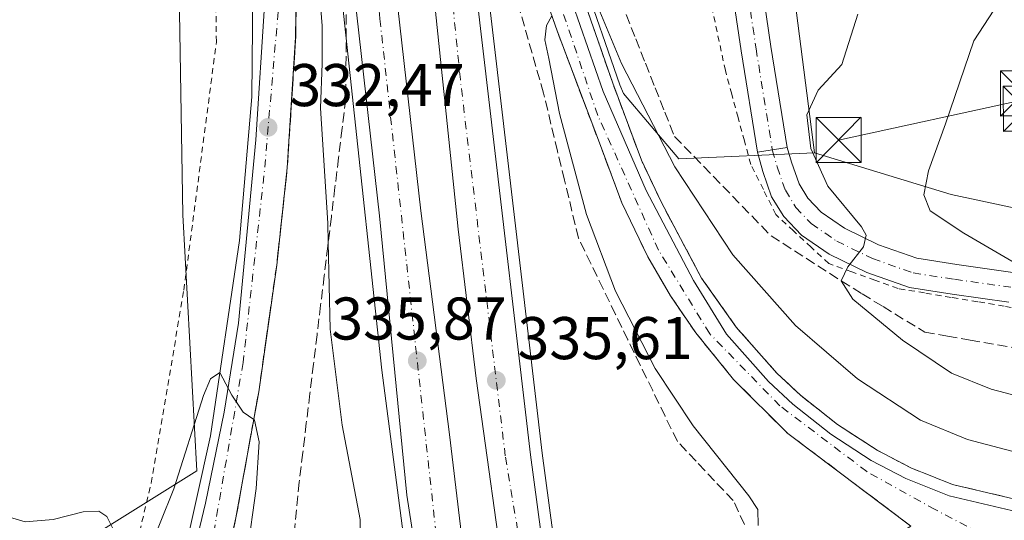
# Model space of a CAD drawing. Units: metres. Extents: x 612002 to 615512, y 4657606 to 4659980.
# Drawn here: x 612127 to 612291, y 4659491 to 4659575 of the extents above; entities that cross this region are included whole.
import ezdxf

# ---------------------------------------------------------------- set-up
doc = ezdxf.new("R2010")
doc.units = ezdxf.units.M
doc.header["$MEASUREMENT"] = 0
for name, pattern in [('DGN Style 2', [1.6480167562047852, 0.988810053722871, -0.6592067024819142]), ('DGN Style 3', [2.307223458686699, 1.648016756204785, -0.6592067024819142]), ('DGN Style 4', [2.6384748266838614, 1.318413404963828, -0.6592067024819142, 0.001648016756204785, -0.6592067024819142])]:
    doc.linetypes.add(name, pattern=pattern)
for name, color, linetype, lineweight in [('Alambrada', 7, 'DGN Style 2', 0), ('Arbolado forestal CxS', 92, 'Continuous', 0), ('Arcén (en calzada doble)', 91, 'Continuous', 13), ('Carretera de calzada doble Cxs', 1, 'Continuous', 13), ('Carretera de calzada doble eje', 1, 'DGN Style 4', 0), ('Carretera de calzada única Cxs', 7, 'Continuous', 13), ('Carretera de calzada única eje', 7, 'DGN Style 4', 0), ('Cultivos herbáceos CxS', 92, 'Continuous', 0), ('Curva de nivel normal', 30, 'Continuous', 0), ('Núcleo urbano CxS', 7, 'Continuous', 0), ('Pastizal CxS', 92, 'Continuous', 0), ('Pista no pavimentada Cxs', 111, 'Continuous', 0), ('Pista no pavimentada eje', 91, 'DGN Style 4', 0), ('Pista pavimentada Cxs', 135, 'Continuous', 0), ('Pista pavimentada eje', 135, 'DGN Style 4', 0), ('Punto de cota en terreno', 7, 'Continuous', 0), ('Recinto industrial CxS', 135, 'Continuous', 0), ('Rótulo de punto de cota en terreno', 7, 'Continuous', 0), ('Talud superficial', 30, 'DGN Style 3', 0), ('Tendido', 6, 'Continuous', 0), ('Torre de tendido puntual', 7, 'Continuous', 0)]:
    doc.layers.add(name, color=color, linetype=linetype, lineweight=lineweight)
doc.styles.add('Style-Arial', font='txt')

# ---------------------------------------------------------------- blocks, each defined once
blk = doc.blocks.new('*U14')
at = {"layer": 'Núcleo urbano CxS', "color": 7, "linetype": 'Continuous', "lineweight": 0}
blk.add_polyline3d([(612152.3892999999, 4659660.235300001, 337.9331999999995), (612154.3243000006, 4659542.154300001, 332.4747000000062), (612156.6889000004, 4659499.5869, 329.9529000000039), (612128.3098999998, 4659481.850099999, 329.4131999999955), (612103.4786, 4659484.2149, 327.5114999999932), (612102.1816999996, 4659483.8803, 327.2543000000005), (612095.6419000002, 4659482.193700001, 326.7617999999929), (612084.6716, 4659479.364499999, 327.6431000000011), (612077.4644999999, 4659460.566000001, 327.5421999999962), (612072.7345000004, 4659448.741699999, 327.338699999993), (612059.7273000004, 4659433.369899999, 327.0969000000041), (612059.7273000004, 4659416.816000001, 326.485400000005), (612069.1869000001, 4659410.903999999, 326.6208999999944), (612085.7410000004, 4659403.8095, 326.9519), (612107.0248999996, 4659391.985300001, 327.9949999999953), (612114.1193000004, 4659364.789200001, 329.6152000000002), (612117.6665000003, 4659357.694900001, 329.7246000000014), (612170.8756999997, 4659300.938800001, 332.8600000000006), (612221.7200999996, 4659247.729699999, 333.6739999999991)], dxfattribs=at)
blk = doc.blocks.new('*U24')
at = {"layer": 'Talud superficial', "color": 30, "linetype": 'DGN Style 3', "lineweight": 0}
for points in [[(612162.2599999999, 4659487.5701, 328.9952999999951), (612163.1799999997, 4659491.7501, 329.3534999999974), (612163.9400000004, 4659495.940099999, 329.6089000000065), (612164.6900000004, 4659500.130100001, 329.7982999999949), (612165.4500000002, 4659504.3301, 329.9842000000062), (612166.1284999996, 4659508.1209, 330.1524000000064), (612166.2000000002, 4659508.520099999, 330.1717999999965), (612166.9600000001, 4659512.710100001, 330.3635999999969), (612168.1600000003, 4659521.140100001, 330.9208000000072), (612168.75, 4659525.360099999, 331.2507999999943), (612169.9500000002, 4659533.790100001, 331.8542000000016), (612171.7100000001, 4659549.9901, 332.8062000000064), (612171.9900000002, 4659554.370100001, 332.8626999999979), (612172.2800000003, 4659558.7501, 332.9410999999964), (612172.5599999996, 4659563.130100001, 333.1438000000053), (612172.8499999996, 4659567.5101, 333.4516000000003), (612173.1299999999, 4659571.890100001, 333.758600000001), (612173.2300000006, 4659580.670100001, 334.2603999999992)], [(612181.6399999997, 4659591.590100001, 336.6342000000004), (612181.4299999997, 4659561.450099999, 336.9606000000058), (612180.8300000001, 4659556.550100001, 335.766300000003), (612180.2400000002, 4659551.640100001, 335.500199999995), (612179.6399999997, 4659546.7401, 335.2648999999947), (612179.0499999998, 4659541.8301, 335.0639999999985), (612178.5285, 4659537.5712, 334.7796999999992), (612178.4500000002, 4659536.9301, 334.7486999999965), (612177.8600000005, 4659532.030099999, 334.5749999999971), (612177.2599999999, 4659527.120100001, 334.5231000000058), (612176.6699999999, 4659522.220100001, 334.272299999997), (612176.0700000003, 4659517.3201, 333.8879000000015), (612175.4800000006, 4659512.4101, 333.6410999999935), (612174.8799999999, 4659507.5101, 333.3901000000042), (612174.29, 4659502.600099999, 333.155899999998), (612173.6900000004, 4659497.700099999, 332.9734000000026), (612171.2300000006, 4659472.7501, 333.8102000000072)], [(612248.6923000002, 4659488.556299999, 335.2387000000017), (612245.8700000001, 4659494.620100001, 335.5978999999934), (612242.7699999996, 4659497.9001, 335.8206999999966), (612239.6799999997, 4659501.1801, 335.7905000000028), (612236.5800000001, 4659504.460100001, 335.8732000000018), (612234.5199999996, 4659508.690099999, 335.6757999999973), (612232.4699999997, 4659512.9101, 335.6509999999981), (612230.4100000003, 4659517.140100001, 335.4315000000061), (612228.3499999996, 4659521.360099999, 335.445000000007), (612226.2999999998, 4659525.590100001, 335.4098999999987), (612224.2400000002, 4659529.8201, 335.4222000000009), (612222.1900000004, 4659534.040100001, 335.5705000000016), (612220.1299999999, 4659538.270099999, 335.5011999999988), (612217.8099999996, 4659547.9301, 335.8340000000026), (612216.6399999997, 4659552.7501, 335.6638999999996), (612214.3200000003, 4659562.4101, 335.9673000000039), (612208.4199999999, 4659583.0101, 336.5472000000009)], [(612215.7109000003, 4659575.2369, 335.320200000002), (612216.5800000001, 4659572.7501, 335.1324000000022), (612219.4600000001, 4659565.110099999, 334.6588000000047), (612220.8899999997, 4659561.300100001, 334.4578000000038), (612223.7699999996, 4659553.6601, 333.9835000000021), (612224.9699999997, 4659550.4901, 333.874100000001), (612226.1600000003, 4659547.3101, 333.7100999999966), (612227.3600000005, 4659544.140100001, 333.4496000000072), (612229.5099999999, 4659539.640100001, 333.243100000007), (612231.6699999999, 4659535.1501, 332.9850000000006), (612233.5599999996, 4659531.920100001, 332.7571000000025), (612235.4400000004, 4659528.700099999, 332.6342000000004), (612237.54, 4659525.600099999, 332.3567999999942), (612239.6500000004, 4659522.5101, 332.2189999999973), (612245.9299999997, 4659514.770099999, 331.7692999999999), (612248.8700000001, 4659511.840100001, 331.5206999999937), (612251.7999999998, 4659508.9001, 331.3656999999948), (612254.7400000002, 4659505.970100001, 331.2795000000042), (612258.1799999997, 4659503.370100001, 331.0184000000008), (612261.6299999999, 4659500.770099999, 330.8714999999939), (612265.0700000003, 4659498.1601, 330.7070999999996), (612268.5099999999, 4659495.5601, 330.5127999999968), (612271.9600000001, 4659492.960100001, 330.3395000000019), (612275.4000000004, 4659490.360099999, 330.3139999999985)]]:
    blk.add_polyline3d(points, dxfattribs=at)
blk = doc.blocks.new('5PATER')
at = {"layer": 'Cultivos herbáceos CxS', "linetype": 'Continuous', "lineweight": 0}
h = blk.add_hatch(color=51, dxfattribs=at)
edge = h.paths.add_edge_path()
edge.add_ellipse((0, 0), major_axis=(-0.1095731443231308, -0.1110710700762829), ratio=0.9994222409660322, start_angle=0, end_angle=360)
blk = doc.blocks.new('*U31')
at = {"layer": 'Carretera de calzada única Cxs', "color": 7, "linetype": 'Continuous', "lineweight": 13}
for points in [[(612173.3901000004, 4659593.840100001, 334.9609999999957), (612173.1042999999, 4659571.6621, 333.7391000000061), (612171.9385000002, 4659553.5121, 332.8521000000038), (612171.7100999998, 4659549.9901, 332.8062000000064), (612169.9501, 4659533.790100001, 331.8542000000016), (612166.9600999998, 4659512.710100001, 330.3635999999969), (612163.1801000005, 4659491.7501, 329.3534999999974), (612160.4101, 4659479.210100001, 328.8901000000042)], [(612123.3400999998, 4659462.300100001, 327.6440000000002), (612127.9401000004, 4659461.6501, 327.7173000000039), (612132.5800999999, 4659461.7601, 327.7841000000044), (612136.0601000005, 4659462.380100001, 327.7648999999947), (612141.3701, 4659464.9001, 327.982999999993), (612146.1300999997, 4659468.350099999, 328.0574999999953), (612150.1601, 4659472.630100001, 328.2185000000027), (612153.3201000001, 4659477.5801, 328.3043999999936), (612155.3701, 4659482.620100001, 328.5999000000011), (612158.1101000002, 4659494.220100001, 329.067200000005), (612161.2100999998, 4659509.350099999, 329.9858999999997), (612163.6001000004, 4659524.130100001, 330.7428000000073), (612166.4700999996, 4659554.620100001, 332.5864000000001), (612168.0000999998, 4659577.800100001, 336.7575999999972)]]:
    blk.add_polyline3d(points, dxfattribs=at)
blk = doc.blocks.new('*U32')
at = {"layer": 'Carretera de calzada única Cxs', "color": 7, "linetype": 'Continuous', "lineweight": 13}
for points in [[(612275.4001000002, 4659490.360099999, 330.3139999999985), (612254.9512999998, 4659505.810500001, 331.2713999999978), (612245.9301000005, 4659514.770099999, 331.7692999999999), (612239.6501000002, 4659522.5101, 332.2189999999973), (612235.4401000004, 4659528.700099999, 332.6342000000004), (612231.6700999998, 4659535.1501, 332.9850000000006), (612227.3601000002, 4659544.140100001, 333.4496000000072), (612223.7701000003, 4659553.6601, 333.9835000000021), (612216.5800999999, 4659572.7501, 335.1324000000022), (612212.4801000003, 4659584.520099999, 335.6836999999941)], [(612217.8601000002, 4659581.0001, 335.1420999999973), (612224.2200999996, 4659562.6601, 334.2911000000022), (612231.4001000002, 4659546.220100001, 333.2765999999974), (612239.2801000001, 4659531.2501, 332.4943999999959), (612244.7600999996, 4659522.3201, 331.8423999999941), (612251.7301000003, 4659514.4301, 331.3540999999968), (612255.7701000003, 4659510.6501, 331.1775000000052), (612262.0701000001, 4659505.6601, 330.9146999999939), (612268.8101000005, 4659501.3101, 330.7160000000004), (612274.5800999999, 4659498.280099999, 330.7314000000042), (612281.7600999996, 4659495.420100001, 330.7921000000061), (612296.8400999998, 4659491.890100001, 331.0224000000017)]]:
    blk.add_polyline3d(points, dxfattribs=at)
blk = doc.blocks.new('5TTEND')
at = {"layer": 'Recinto industrial CxS', "color": 7, "linetype": 'Continuous', "lineweight": 0}
for p, q in [((-0.375, 0.3754), (0.375, -0.3746)), ((0.3720000000000001, 0.3784000000000001), (-0.3720000000000001, -0.3776))]:
    blk.add_line(p, q, dxfattribs=at)
at = {"layer": 'Recinto industrial CxS', "color": 7, "linetype": 'Continuous', "lineweight": 0, "flags": 128}
blk.add_lwpolyline([(-0.375, -0.3746), (0.375, -0.3746), (0.375, 0.3754), (-0.375, 0.3754), (-0.3720000000000001, -0.3776)], dxfattribs=at)

msp = doc.modelspace()

# ---------------------------------------------------------------- linework, layer by layer
at = {"layer": 'Alambrada', "color": 7, "linetype": 'DGN Style 2', "lineweight": 0}
for points in [[(612103.0301000001, 4659479.380100001, 328.4900000000052), (612124.7200999996, 4659469.590100001, 329.1064000000042), (612126.3800999997, 4659469.170100001, 329.1350999999996), (612138.2701000003, 4659474.1801, 329.9407000000065), (612146.3901000004, 4659486.270099999, 330.2685999999958), (612149.1001000004, 4659497.530099999, 330.4386999999988), (612154.5100999996, 4659529.630100001, 333.1187999999966), (612159.9301000005, 4659570.9101, 334.0782999999938), (612159.0800999999, 4659624.0701, 341.3032999999996), (612157.4001000002, 4659667.640100001, 338.4372000000003), (612157.1901000004, 4659671.1801, 338.4723999999987), (612154.2600999996, 4659714.7501, 340.0434999999998), (612150.0900999998, 4659748.940099999, 340.5472000000009), (612149.4600999998, 4659752.280099999, 340.6545000000042), (612143.2001, 4659774.790100001, 343.5439000000042), (612142.5800999999, 4659777.290100001, 343.827099999995), (612142.1601, 4659783.540100001, 343.6301999999997), (612145.2801000001, 4659807.100099999, 341.7209000000003), (612137.5500999996, 4659869.850099999, 342.2299000000057), (612130.8701, 4659914.460100001, 342.1312999999937), (612130.0701000001, 4659917.9001, 341.7762999999977), (612127.9842999997, 4659926.824300001, 340.0629000000045)], [(612295.3432999998, 4659526.214500001, 344.4269000000059), (612290.9281000001, 4659526.9505, 343.7799999999988), (612286.5131000001, 4659527.6863, 343.1861000000063), (612282.0979000004, 4659528.4221, 342.5546000000031), (612277.6826999999, 4659529.1579, 341.8451000000059), (612273.2675000001, 4659529.8939, 341.2292000000016), (612269.4282999998, 4659531.280300001, 340.5831999999937), (612265.5891000004, 4659532.6667, 340.0837999999931), (612261.7496999997, 4659534.053099999, 339.4630000000034), (612258.8169, 4659536.772500001, 339.1206999999995), (612255.8843, 4659539.491900001, 338.7798999999941), (612252.9515000005, 4659542.2115, 338.6646999999939), (612250.8718999998, 4659546.3707, 338.488400000002), (612248.7922999999, 4659550.529899999, 338.4097000000039), (612247.7342999997, 4659554.4299, 338.3515000000043), (612246.6760999998, 4659558.3299, 338.1897999999928), (612245.6180999996, 4659562.2301, 338.070000000007), (612244.5601000005, 4659566.130100001, 338.085500000001), (612241.8501000004, 4659578.850099999, 339.2212)]]:
    msp.add_polyline3d(points, dxfattribs=at)
at = {"layer": 'Arbolado forestal CxS', "color": 92, "linetype": 'Continuous', "lineweight": 0, "extrusion": (-0.8716639419415433, -0.1159884135835677, 0.4761813312523888), "elevation": -1073976.823590669, "flags": 128}
msp.add_lwpolyline([(-4538367.371490262, 581971.5907456167), (-4538274.195789667, 581964.652188668), (-4538081.54158561, 581962.7403156648)], dxfattribs=at)
at = {"layer": 'Arbolado forestal CxS', "color": 92, "linetype": 'Continuous', "lineweight": 0}
for points in [[(612234.8498999998, 4659743.568299999, 341.2213999999949), (612259.3591, 4659552.477299999, 339.5402000000031), (612236.8026999999, 4659551.451900001, 335.3359000000055), (612227.6333, 4659562.340600001, 334.3794000000053), (612227.0162000004, 4659563.753500001, 334.5167999999976), (612220.7237, 4659581.8991, 335.3466999999946)], [(612220.7237, 4659581.8991, 335.3466999999946), (612227.0162000004, 4659563.753500001, 334.5167999999976), (612227.6333, 4659562.340600001, 334.3794000000053), (612236.8026999999, 4659551.451900001, 335.3359000000055), (612259.3591, 4659552.477299999, 339.5402000000031)]]:
    msp.add_polyline3d(points, dxfattribs=at)
at = {"layer": 'Arcén (en calzada doble)', "color": 91, "linetype": 'Continuous', "lineweight": 13}
for points in [[(612262.7100999998, 4659322.780099999, 333.4429999999993), (612265.1501000002, 4659322.3201, 333.465400000001), (612256.2701000003, 4659342.090100001, 333.7369000000036), (612246.3800999997, 4659367.9001, 334.034799999994), (612235.9101, 4659398.9301, 334.3310999999958), (612231.6101000002, 4659413.190099999, 334.3990999999951), (612224.1601, 4659445.780099999, 330.1548000000039), (612223.1942999996, 4659450.3913, 329.895199999999), (612218.4801000003, 4659472.9001, 335.061600000001), (612216.4301000005, 4659485.1801, 335.2290999999968), (612214.1001000004, 4659502.4901, 335.5222000000067), (612200.2401000002, 4659620.6801, 337.1769000000059), (612197.9700999996, 4659642.530099999, 337.6739999999991)], [(612176.2401000002, 4659637.710100001, 337.4890000000014), (612173.5100999996, 4659639.380100001, 337.3105000000069), (612176.9001000002, 4659614.380100001, 336.9833000000072), (612187.4600999998, 4659516.300100001, 335.9380999999994), (612193.4200999998, 4659470.460100001, 335.7161000000052), (612197.2001, 4659451.370100001, 331.9082999999956), (612198.5451999997, 4659444.895300001, 330.088699999993), (612203.1001000004, 4659422.970100001, 335.4554000000062), (612215.1101000002, 4659382.890100001, 335.1386999999959), (612233.4301000005, 4659332.600099999, 334.5853000000061), (612250.0500999996, 4659295.3101, 333.7804999999935), (612253.2001, 4659294.6801, 333.895199999999)], [(612113.0701000001, 4659467.7301, 327.8607000000048), (612121.6001000004, 4659463.700099999, 327.857600000003), (612124.8300999999, 4659463.170100001, 327.8377999999939), (612128.0900999998, 4659463.040100001, 327.8858999999939), (612131.3501000004, 4659463.3101, 327.9949999999953), (612134.5500999996, 4659463.970100001, 328.1264999999985), (612137.6501000002, 4659465.030099999, 328.2750999999989), (612140.5900999998, 4659466.460100001, 328.2382000000071), (612143.3300999999, 4659468.2301, 328.2330999999977), (612145.8400999998, 4659470.3301, 328.3552000000054), (612148.0701000001, 4659472.720100001, 328.3095999999932), (612149.9901000002, 4659475.370100001, 328.5268999999971), (612151.5601000005, 4659478.2301, 328.534799999994), (612154.4001000002, 4659484.9101, 328.8684000000067), (612158.9501, 4659505.380100001, 329.8534000000073), (612163.7801000001, 4659537.9001, 331.5718000000052), (612165.8201000001, 4659561.7601, 332.8230999999942), (612166.2401000002, 4659608.200099999, 335.3353999999963)], [(612219.7401000002, 4659581.590100001, 335.3031000000047), (612225.8201000001, 4659564.040100001, 334.6230999999971), (612230.6101000002, 4659551.220100001, 333.7437000000064), (612233.8101000005, 4659544.440099999, 333.3813999999985), (612237.0900999998, 4659538.190099999, 332.9159999999974), (612240.6001000004, 4659531.630100001, 332.6491999999998), (612246.3501000004, 4659523.4901, 332.0430999999954), (612253.1401000004, 4659515.800100001, 331.5684999999939), (612257.0500999996, 4659512.140100001, 331.2780999999959), (612263.2200999996, 4659507.2601, 331.1662999999971), (612269.8000999996, 4659503.0101, 331.1092999999965), (612275.4001000002, 4659500.0701, 331.3154000000068), (612282.3501000004, 4659497.300100001, 331.0442000000039), (612297.3901000004, 4659493.780099999, 331.5409999999974)]]:
    msp.add_polyline3d(points, dxfattribs=at)
at = {"layer": 'Carretera de calzada doble Cxs', "color": 1, "linetype": 'Continuous', "lineweight": 13}
for points in [[(612144.3131999997, 4659927.087300001, 342.0801999999967), (612145.5401, 4659920.640100001, 342.0510000000068), (612146.0000999998, 4659918.1501, 342.020199999999), (612149.1401000004, 4659900.970100001, 341.8479999999981), (612151.3800999997, 4659887.4901, 341.809500000003), (612153.9930999996, 4659870.868899999, 341.5722999999998), (612154.6250999998, 4659865.235099999, 341.5819999999949), (612156.3701, 4659855.4101, 341.4900999999954), (612161.3300999999, 4659822.110099999, 341.1454999999987), (612164.1801000005, 4659801.720100001, 340.8092999999935), (612169.6300999997, 4659759.770099999, 340.2900999999983), (612175.4801000003, 4659706.520099999, 339.0286999999953), (612179.3000999996, 4659674.270099999, 338.4685999999929), (612183.1201, 4659638.470100001, 337.6174000000028), (612189.3901000004, 4659583.050100001, 336.639599999995), (612193.9301000005, 4659542.790100001, 336.110400000005), (612198.6801000005, 4659505.610099999, 335.7155000000057), (612202.1700999998, 4659476.380100001, 335.4256000000024), (612204.1601, 4659463.440099999, 334.8558000000049)], [(612210.2901, 4659464.700099999, 334.6398999999947), (612208.2701000003, 4659477.890100001, 335.3359000000055), (612203.1001000004, 4659514.950099999, 335.7119999999995), (612200.1300999997, 4659539.770099999, 336.0445999999938), (612191.2500999998, 4659625.030099999, 337.4190999999992), (612181.3201000001, 4659718.100099999, 339.2378999999929), (612175.7901, 4659770.950099999, 340.4755000000005), (612171.9301000005, 4659797.370100001, 340.8387999999977), (612168.7200999996, 4659819.6501, 341.3910000000033), (612165.2200999996, 4659849.120100001, 341.545499999993), (612152.8201000001, 4659918.2601, 342.1220999999932), (612152.1338999998, 4659921.570699999, 342.0820999999996), (612151.1705, 4659927.197699999, 342.1334000000061)], [(612197.3901000004, 4659462.050100001, 335.2820000000065), (612195.0000999998, 4659473.8201, 335.7063000000053), (612191.6001000004, 4659495.530099999, 335.7676000000066), (612187.0601000005, 4659541.960100001, 336.1150999999954), (612182.5201000003, 4659582.270099999, 336.5964999999997), (612176.2401000002, 4659637.710100001, 337.4890000000014), (612172.4301000005, 4659673.5001, 338.2792999999947), (612168.6101000002, 4659705.7401, 338.8635000000068)], [(612191.8748000005, 4659686.624500001, 338.6903000000021), (612193.8201000001, 4659667.920100001, 338.3004999999976), (612196.2001, 4659640.530099999, 337.6676000000007), (612198.2901, 4659620.460100001, 337.2684000000008), (612212.1501000002, 4659502.2401, 335.4275000000052), (612214.4901000002, 4659484.890100001, 335.2200000000012), (612216.5500999996, 4659472.540100001, 334.9943000000058), (612217.8701, 4659466.2501, 335.1211000000039)], [(612198.2901, 4659620.460100001, 337.2684000000008), (612212.1501000002, 4659502.2401, 335.4275000000052), (612214.4901000002, 4659484.890100001, 335.2200000000012), (612216.5500999996, 4659472.540100001, 334.9943000000058), (612217.8701, 4659466.2501, 335.1211000000039), (612214.0900999998, 4659465.470100001, 334.9351000000024), (612214.0824999996, 4659465.468499999, 334.9342000000034), (612210.2901, 4659464.700099999, 334.6398999999947), (612208.2701000003, 4659477.890100001, 335.3359000000055), (612203.1001000004, 4659514.950099999, 335.7119999999995), (612200.1300999997, 4659539.770099999, 336.0445999999938), (612191.2500999998, 4659625.030099999, 337.4190999999992)], [(612189.3901000004, 4659583.050100001, 336.639599999995), (612193.9301000005, 4659542.790100001, 336.110400000005), (612198.6801000005, 4659505.610099999, 335.7155000000057), (612202.1700999998, 4659476.380100001, 335.4256000000024), (612204.1601, 4659463.440099999, 334.8558000000049), (612200.7701000003, 4659462.7401, 335.1839000000036), (612197.3901000004, 4659462.050100001, 335.2820000000065), (612195.0000999998, 4659473.8201, 335.7063000000053), (612191.6001000004, 4659495.530099999, 335.7676000000066), (612187.0601000005, 4659541.960100001, 336.1150999999954), (612182.5201000003, 4659582.270099999, 336.5964999999997)]]:
    msp.add_polyline3d(points, dxfattribs=at)
at = {"layer": 'Carretera de calzada doble eje', "color": 1, "linetype": 'DGN Style 4', "lineweight": 0}
for points in [[(612214.0824999996, 4659465.468499999, 334.9342000000034), (612207.9600999998, 4659502.0601, 335.5525000000052), (612200.4901000002, 4659564.6501, 336.4040999999997), (612190.5201000003, 4659664.630100001, 338.241599999994), (612177.7500999998, 4659784.6601, 340.3831999999966), (612171.0401, 4659828.890100001, 341.1214999999939)], [(612159.4001000002, 4659818.5001, 340.8184999999939), (612164.8300999999, 4659774.8301, 340.1771000000008), (612176.9600999998, 4659668.630100001, 338.276199999993), (612187.1201, 4659574.7301, 336.4973999999929), (612196.5100999996, 4659488.610099999, 335.6683000000049), (612200.7701000003, 4659462.7401, 335.1839000000036)]]:
    msp.add_polyline3d(points, dxfattribs=at)
at = {"layer": 'Carretera de calzada única Cxs', "color": 7, "linetype": 'Continuous', "lineweight": 13}
for points in [[(612168.6101000002, 4659705.7401, 338.8635000000068), (612170.7600999996, 4659662.0701, 337.9320000000007), (612172.4200999998, 4659627.860099999, 336.6876000000047), (612173.3901000004, 4659593.840100001, 334.9609999999957), (612173.1042999999, 4659571.6621, 333.7391000000061), (612171.9385000002, 4659553.5121, 332.8521000000038), (612171.7100999998, 4659549.9901, 332.8062000000064), (612169.9501, 4659533.790100001, 331.8542000000016), (612166.9600999998, 4659512.710100001, 330.3635999999969), (612163.1801000005, 4659491.7501, 329.3534999999974), (612160.4101, 4659479.210100001, 328.8901000000042), (612157.9700999996, 4659473.0801, 328.5298000000039), (612154.5701000001, 4659467.4301, 328.4251999999979), (612150.3101000005, 4659462.4101, 328.1218999999983), (612144.5401, 4659457.350099999, 327.7676000000066), (612147.6401000004, 4659454.3201, 327.8356000000058), (612150.7600999996, 4659450.4001, 327.9572000000044), (612152.5601000005, 4659448.6501, 327.9119000000064), (612154.4401000004, 4659447.630100001, 327.9467000000004), (612160.4200999998, 4659445.380100001, 328.1481000000058), (612164.6101000002, 4659444.5801, 328.1989000000031), (612168.8701, 4659444.360099999, 328.2597999999998), (612173.1201, 4659444.720100001, 328.3892999999953), (612196.6300999997, 4659449.3201, 330.7160000000004)], [(612222.6501000002, 4659455.100099999, 330.8837000000058), (612236.5601000005, 4659458.200099999, 329.2137999999977), (612241.1401000004, 4659459.630100001, 329.3341999999975), (612245.5201000003, 4659461.590100001, 329.3497999999963), (612249.6300999997, 4659464.0601, 329.5050000000047), (612253.4200999998, 4659467.0001, 329.5494000000036), (612256.8300999999, 4659470.380100001, 329.7308000000049), (612258.9278999995, 4659472.9923, 329.8089000000036), (612260.7695000004, 4659476.050899999, 329.9706000000006), (612262.3289000001, 4659478.5779, 329.9616999999998), (612265.8501000004, 4659483.120100001, 330.1377000000066), (612270.3000999996, 4659487.1601, 330.210699999996), (612275.4001000002, 4659490.360099999, 330.3139999999985), (612254.9512999998, 4659505.810500001, 331.2713999999978), (612245.9301000005, 4659514.770099999, 331.7692999999999), (612239.6501000002, 4659522.5101, 332.2189999999973), (612235.4401000004, 4659528.700099999, 332.6342000000004), (612231.6700999998, 4659535.1501, 332.9850000000006), (612227.3601000002, 4659544.140100001, 333.4496000000072), (612223.7701000003, 4659553.6601, 333.9835000000021), (612216.5800999999, 4659572.7501, 335.1324000000022), (612212.4801000003, 4659584.520099999, 335.6836999999941)], [(612217.8601000002, 4659581.0001, 335.1420999999973), (612224.2200999996, 4659562.6601, 334.2911000000022), (612231.4001000002, 4659546.220100001, 333.2765999999974), (612239.2801000001, 4659531.2501, 332.4943999999959), (612244.7600999996, 4659522.3201, 331.8423999999941), (612251.7301000003, 4659514.4301, 331.3540999999968), (612255.7701000003, 4659510.6501, 331.1775000000052), (612262.0701000001, 4659505.6601, 330.9146999999939), (612268.8101000005, 4659501.3101, 330.7160000000004), (612274.5800999999, 4659498.280099999, 330.7314000000042), (612281.7600999996, 4659495.420100001, 330.7921000000061), (612296.8400999998, 4659491.890100001, 331.0224000000017)], [(612119.9801000003, 4659463.340100001, 327.7464000000036), (612123.3400999998, 4659462.300100001, 327.6440000000002), (612127.9401000004, 4659461.6501, 327.7173000000039), (612132.5800999999, 4659461.7601, 327.7841000000044), (612136.0601000005, 4659462.380100001, 327.7648999999947), (612141.3701, 4659464.9001, 327.982999999993), (612146.1300999997, 4659468.350099999, 328.0574999999953), (612150.1601, 4659472.630100001, 328.2185000000027), (612153.3201000001, 4659477.5801, 328.3043999999936), (612155.3701, 4659482.620100001, 328.5999000000011), (612158.1101000002, 4659494.220100001, 329.067200000005), (612161.2100999998, 4659509.350099999, 329.9858999999997), (612163.6001000004, 4659524.130100001, 330.7428000000073), (612166.4700999996, 4659554.620100001, 332.5864000000001), (612168.0000999998, 4659577.800100001, 336.7575999999972)]]:
    msp.add_polyline3d(points, dxfattribs=at)
at = {"layer": 'Carretera de calzada única eje', "color": 7, "linetype": 'DGN Style 4', "lineweight": 0}
for points in [[(612287.1300999997, 4659489.090100001, 330.6094000000012), (612279.4301000005, 4659493.140100001, 330.4790000000066), (612268.0800999999, 4659499.450099999, 330.561600000001), (612253.6201, 4659510.390100001, 331.1941999999981), (612241.9501, 4659522.380100001, 331.9333999999944), (612233.4401000004, 4659536.270099999, 332.7964000000065), (612223.3400999998, 4659558.6801, 334.1147000000055), (612215.7701000003, 4659581.0801, 335.3276999999944), (612208.5201000003, 4659606.640100001, 336.3956000000035), (612201.9401000004, 4659631.7501, 337.3243999999977), (612198.7901, 4659649.100099999, 337.8266000000003), (612194.0800999999, 4659684.9901, 338.6664000000019), (612186.5100999996, 4659750.3101, 339.8476999999984), (612171.0401, 4659828.890100001, 341.1214999999939)], [(612159.4001000002, 4659818.5001, 340.8184999999939), (612157.4901000002, 4659785.9801, 340.0901000000013), (612161.2301000003, 4659752.670100001, 339.6122000000032), (612162.2421000004, 4659741.8895, 339.394100000005), (612166.6001000004, 4659700.280099999, 338.7258000000002), (612167.2301000003, 4659672.5101, 338.0592000000034), (612169.1858999999, 4659633.1259, 336.7315999999992), (612169.2451, 4659632.257300001, 336.7001000000019), (612170.0500999996, 4659616.1801, 335.8652000000002), (612170.4250999996, 4659578.632099999, 335.2877000000008), (612167.8400999998, 4659548.6501, 332.1055000000051), (612164.3601000002, 4659517.5801, 330.3723999999929), (612159.3201000001, 4659488.2501, 328.8218000000052), (612153.9501, 4659471.530099999, 328.219299999997), (612144.8101000005, 4659462.700099999, 327.7756999999983), (612131.7600999996, 4659455.8301, 327.6420000000071)]]:
    msp.add_polyline3d(points, dxfattribs=at)
at = {"layer": 'Curva de nivel normal', "color": 30, "linetype": 'Continuous', "lineweight": 0, "flags": 128}
for points, elevation in [([(612176.54, 4659586.050100001), (612177.4900000002, 4659573.5601), (612177.5099999999, 4659567.340100001), (612177.2300000006, 4659559.890100001), (612178.4600000001, 4659540.7401), (612178.5285, 4659537.5712), (612178.8399999999, 4659523.1601), (612180.8499999996, 4659507.170100001), (612183.8300000001, 4659491.4801), (612183.9199999999, 4659478.140100001)], 335), ([(612222.8700000001, 4659578.040100001), (612227.2800000003, 4659567.300100001), (612236.1500000004, 4659550.110099999), (612245.7800000003, 4659535.4901), (612256.2400000002, 4659523.7401), (612266.54, 4659514.880100001), (612276.9800000006, 4659507.9801), (612284.79, 4659504.790100001), (612298.5199999996, 4659501.200099999), (612307.3099999996, 4659497.3201), (612314.4500000002, 4659491.130100001), (612320.0800000001, 4659483.110099999), (612323.54, 4659474.2301), (612324.8899999997, 4659464.2501), (612323.9900000002, 4659455.350099999), (612321.6399999997, 4659448.5001), (612315.2599999999, 4659439.440099999), (612301.6500000004, 4659425.1801), (612294.5499999998, 4659417.100099999), (612290.5099999999, 4659410.2501), (612286.7800000003, 4659400.7301)], 335), ([(612289.1699999999, 4659576.190099999), (612285.8600000005, 4659571.0801), (612281.1699999999, 4659557.280099999), (612278.3200000003, 4659549.4901), (612277.5700000003, 4659545.450099999), (612278.5999999996, 4659542.800100001), (612284.2100000001, 4659539.0801), (612297.4900000002, 4659531.340100001)], 345), ([(612250, 4659490.4801), (612249.9600000001, 4659493.1601), (612248.4600000001, 4659495.420100001), (612239.2000000002, 4659507.040100001), (612232.8600000005, 4659516.5801), (612226.2999999998, 4659529.460100001), (612221.4800000006, 4659542.1801), (612216.9699999997, 4659559.030099999), (612215.2100000001, 4659568.1601), (612214.5300000003, 4659571.2401), (612214.8200000003, 4659573.6501), (612215.7109000003, 4659575.2369)], 335), ([(612266.5999999996, 4659575.5001), (612263.9000000004, 4659567.1601), (612260.0099999999, 4659562.880100001), (612258.1200000001, 4659558.780099999), (612258.7800000003, 4659553.1801), (612261.6200000001, 4659546.9101), (612267.2100000001, 4659540.1801), (612267.9800000006, 4659538.780099999), (612267.5, 4659536.8301), (612264.9199999999, 4659533.4901), (612263.8200000003, 4659531.1601), (612265.7699999996, 4659528.120100001), (612274, 4659521.3201), (612282.1299999999, 4659515.840100001), (612288.7599999999, 4659513.1501), (612301.2100000001, 4659509.9001)], 340), ([(612148.29, 4659485.270099999), (612152.8600000005, 4659496.600099999), (612157.79, 4659512.110099999), (612158.9400000004, 4659514.880100001), (612160.5, 4659515.9301), (612162.4900000002, 4659512.1801), (612164.3899999997, 4659509.360099999), (612166.1284999996, 4659508.1209), (612166.2699999996, 4659508.020099999), (612167.0300000003, 4659504.420100001), (612166.54, 4659496.640100001), (612165.0199999996, 4659485.870100001)], 330), ([(612124.0099999999, 4659492.3201), (612128.1100000005, 4659491.110099999), (612132.7800000003, 4659491.5101), (612137.7699999996, 4659492.7401), (612140.3600000005, 4659492.880100001), (612141.7199999997, 4659492.0001), (612142.8200000003, 4659489.780099999)], 330)]:
    msp.add_lwpolyline(points, dxfattribs=dict(at, elevation=elevation))
at = {"layer": 'Núcleo urbano CxS', "color": 7, "linetype": 'Continuous', "lineweight": 0}
for points in [[(612221.7200999996, 4659247.729699999, 333.6739999999991), (612170.8756999997, 4659300.938800001, 332.8600000000006), (612117.6665000003, 4659357.694900001, 329.7246000000014), (612114.1193000004, 4659364.789200001, 329.6152000000002), (612107.0248999996, 4659391.985300001, 327.9949999999953), (612085.7410000004, 4659403.8095, 326.9519), (612069.1869000001, 4659410.903999999, 326.6208999999944), (612059.7273000004, 4659416.816000001, 326.485400000005), (612059.7273000004, 4659433.369899999, 327.0969000000041), (612072.7345000004, 4659448.741699999, 327.338699999993), (612077.4644999999, 4659460.566000001, 327.5421999999962), (612084.6716, 4659479.364499999, 327.6431000000011), (612095.6419000002, 4659482.193700001, 326.7617999999929), (612102.1816999996, 4659483.8803, 327.2543000000005), (612103.4786, 4659484.2149, 327.5114999999932), (612128.3098999998, 4659481.850099999, 329.4131999999955), (612156.6889000004, 4659499.5869, 329.9529000000039), (612154.3243000006, 4659542.154300001, 332.4747000000062), (612152.3892999999, 4659660.235300001, 337.9331999999995)], [(612152.3892999999, 4659660.235300001, 337.9331999999995), (612154.3243000006, 4659542.154300001, 332.4747000000062), (612156.6889000004, 4659499.5869, 329.9529000000039), (612128.3098999998, 4659481.850099999, 329.4131999999955), (612103.4786, 4659484.2149, 327.5114999999932), (612102.1816999996, 4659483.8803, 327.2543000000005), (612095.6419000002, 4659482.193700001, 326.7617999999929), (612084.6716, 4659479.364499999, 327.6431000000011), (612077.4644999999, 4659460.566000001, 327.5421999999962), (612072.7345000004, 4659448.741699999, 327.338699999993), (612059.7273000004, 4659433.369899999, 327.0969000000041), (612059.7273000004, 4659416.816000001, 326.485400000005), (612069.1869000001, 4659410.903999999, 326.6208999999944), (612085.7410000004, 4659403.8095, 326.9519), (612107.0248999996, 4659391.985300001, 327.9949999999953), (612114.1193000004, 4659364.789200001, 329.6152000000002), (612117.6665000003, 4659357.694900001, 329.7246000000014), (612170.8756999997, 4659300.938800001, 332.8600000000006), (612221.7200999996, 4659247.729699999, 333.6739999999991), (612258.8153999997, 4659193.635399999, 332.1192000000011), (612269.8744999999, 4659184.317500001, 331.5807000000059), (612276.0560999997, 4659179.109200001, 331.0326999999961)], [(612152.3892999999, 4659660.235300001, 337.9331999999995), (612154.3243000006, 4659542.154300001, 332.4747000000062), (612156.6889000004, 4659499.5869, 329.9529000000039), (612128.3098999998, 4659481.850099999, 329.4131999999955), (612103.4786, 4659484.2149, 327.5114999999932), (612102.1816999996, 4659483.8803, 327.2543000000005), (612095.6419000002, 4659482.193700001, 326.7617999999929), (612084.6716, 4659479.364499999, 327.6431000000011), (612077.4644999999, 4659460.566000001, 327.5421999999962), (612072.7345000004, 4659448.741699999, 327.338699999993), (612059.7273000004, 4659433.369899999, 327.0969000000041), (612059.7273000004, 4659416.816000001, 326.485400000005), (612069.1869000001, 4659410.903999999, 326.6208999999944), (612085.7410000004, 4659403.8095, 326.9519), (612107.0248999996, 4659391.985300001, 327.9949999999953), (612114.1193000004, 4659364.789200001, 329.6152000000002), (612117.6665000003, 4659357.694900001, 329.7246000000014), (612170.8756999997, 4659300.938800001, 332.8600000000006), (612221.7200999996, 4659247.729699999, 333.6739999999991), (612258.8153999997, 4659193.635399999, 332.1192000000011), (612269.8744999999, 4659184.317500001, 331.5807000000059), (612276.0560999997, 4659179.109200001, 331.0326999999961)], [(612220.7237, 4659581.8991, 335.3466999999946), (612227.0162000004, 4659563.753500001, 334.5167999999976), (612227.6333, 4659562.340600001, 334.3794000000053), (612236.8026999999, 4659551.451900001, 335.3359000000055), (612259.3591, 4659552.477299999, 339.5402000000031), (612282.1019000001, 4659545.536699999, 345.4486000000034), (612312.4759000001, 4659539.0284, 352.0469000000012), (612315.6507000001, 4659537.3475, 351.8990000000049), (612336.3406999996, 4659524.9265, 351.5810999999958), (612362.3753000004, 4659499.9771, 354.0497999999934), (612366.7138999999, 4659473.942700001, 353.0157999999938), (612347.1874000002, 4659421.8738, 348.6601999999984), (612318.9826999997, 4659395.8391, 345.1609999999928), (612304.8805000001, 4659373.0591, 342.8025999999954), (612300.5409000004, 4659339.431299999, 340.3981000000058), (612324.8392000003, 4659267.5515, 338.4937000000064), (612333.4896999998, 4659255.453199999, 337.5390000000043), (612404.8066999996, 4659183.350099999, 332.2434999999969)], [(612220.7237, 4659581.8991, 335.3466999999946), (612227.0162000004, 4659563.753500001, 334.5167999999976), (612227.6333, 4659562.340600001, 334.3794000000053), (612236.8026999999, 4659551.451900001, 335.3359000000055), (612259.3591, 4659552.477299999, 339.5402000000031)], [(612259.3591, 4659552.477299999, 339.5402000000031), (612282.1019000001, 4659545.536699999, 345.4486000000034), (612312.4759000001, 4659539.0284, 352.0469000000012), (612315.6507000001, 4659537.3475, 351.8990000000049)]]:
    msp.add_polyline3d(points, dxfattribs=at)
at = {"layer": 'Pastizal CxS', "color": 92, "linetype": 'Continuous', "lineweight": 0, "extrusion": (-0.8716639419415433, -0.1159884135835677, 0.4761813312523888), "elevation": -1073976.823590669, "flags": 128}
msp.add_lwpolyline([(-4538367.371490262, 581971.5907456167), (-4538274.195789667, 581964.652188668), (-4538081.54158561, 581962.7403156648)], dxfattribs=at)
at = {"layer": 'Pastizal CxS', "color": 92, "linetype": 'Continuous', "lineweight": 0}
for points in [[(612384.1385000005, 4659591.760500001, 359.4257000000071), (612387.2780999999, 4659568.108899999, 362.1736999999994), (612379.6201, 4659569.1315, 361.1024000000034), (612372.0302999998, 4659566.2477, 359.6368999999977), (612360.7821000004, 4659562.170700001, 357.4143999999943), (612353.2681, 4659558.751900001, 356.2434999999969), (612328.4719000002, 4659547.1819, 353.3271999999997), (612315.6507000001, 4659537.3475, 351.8990000000049), (612312.4759000001, 4659539.0284, 352.0469000000012), (612282.1019000001, 4659545.536699999, 345.4486000000034), (612259.3591, 4659552.477299999, 339.5402000000031), (612234.8498999998, 4659743.568299999, 341.2213999999949)], [(612259.3591, 4659552.477299999, 339.5402000000031), (612282.1019000001, 4659545.536699999, 345.4486000000034), (612312.4759000001, 4659539.0284, 352.0469000000012), (612315.6507000001, 4659537.3475, 351.8990000000049)]]:
    msp.add_polyline3d(points, dxfattribs=at)
at = {"layer": 'Pista no pavimentada Cxs', "color": 111, "linetype": 'Continuous', "lineweight": 0, "extrusion": (-0.08407366893111663, -0.01348380211888679, 0.9963683080432053), "elevation": -113965.3483478272, "flags": 128}
msp.add_lwpolyline([(-4503803.775500011, 1337556.351203244), (-4503803.775500011, 1337551.332886641)], dxfattribs=at)
at = {"layer": 'Pista no pavimentada Cxs', "color": 111, "linetype": 'Continuous', "lineweight": 0}
for points in [[(612249.8925000001, 4659552.5613, 338.4603000000061), (612247.1913000002, 4659569.403700001, 338.1989000000031), (612244.6457000002, 4659586.5867, 338.9700000000012), (612242.0982999997, 4659606.3289, 338.9766999999993), (612238.1218999998, 4659645.614700001, 340.4811999999947), (612234.7906999999, 4659694.1567, 346.1030000000028), (612230.3513000002, 4659728.245100001, 342.3706999999995), (612226.5377000002, 4659765.109099999, 342.5148999999947), (612223.8459000001, 4659791.394099999, 345.6499999999942), (612215.7653000001, 4659842.2543, 348.2949999999983), (612207.0236999998, 4659889.776699999, 354.4057999999932), (612202.7205999997, 4659928.027899999, 352.4438999999985)], [(612220.6722999997, 4659843.216700001, 347.1772999999957), (612220.6939000003, 4659843.098900001, 347.1753000000026), (612228.8057000004, 4659792.0415, 346.3074000000051), (612231.5115, 4659765.621099999, 342.4661000000052), (612235.3179000001, 4659728.825300001, 342.4428999999946), (612239.7685000002, 4659694.6511, 346.2758999999933), (612243.1047, 4659646.037699999, 340.9845999999961), (612247.0658999998, 4659606.900699999, 338.8803999999946), (612249.5985000003, 4659587.2731, 338.769100000005), (612252.1328999996, 4659570.165899999, 338.2908000000025), (612254.8295, 4659553.3531, 338.8876000000019)], [(612249.5985000003, 4659587.2731, 338.769100000005), (612252.1328999996, 4659570.165899999, 338.2908000000025), (612254.8295, 4659553.3531, 338.8876000000019), (612249.8925000001, 4659552.5613, 338.4603000000061), (612247.1913000002, 4659569.403700001, 338.1989000000031), (612244.6457000002, 4659586.5867, 338.9700000000012)]]:
    msp.add_polyline3d(points, dxfattribs=at)
at = {"layer": 'Pista no pavimentada eje', "color": 91, "linetype": 'DGN Style 4', "lineweight": 0}
msp.add_polyline3d([(612217.6316999998, 4659845.927100001, 347.0898000000016), (612218.2297, 4659842.676700001, 347.0261000000028), (612226.3258999997, 4659791.717700001, 345.915599999993), (612229.0247, 4659765.3651, 342.5503999999929), (612232.8346999995, 4659728.5351, 342.5218000000023), (612237.2796999998, 4659694.403899999, 346.1168000000035), (612240.6133000003, 4659645.826300001, 340.7725000000065), (612244.5821000002, 4659606.614900001, 338.8056999999972), (612247.1221000003, 4659586.9299, 338.7173999999941), (612249.6621000003, 4659569.7849, 338.242499999993), (612252.3608999997, 4659552.9573, 338.5108999999939)], dxfattribs=at)
at = {"layer": 'Pista pavimentada Cxs', "color": 135, "linetype": 'Continuous', "lineweight": 0, "extrusion": (-0.08407366893111663, -0.01348380211888679, 0.9963683080432053), "elevation": -113965.3483478272, "flags": 128}
msp.add_lwpolyline([(-4503803.775500011, 1337556.351203244), (-4503803.775500011, 1337551.332886641)], dxfattribs=at)
at = {"layer": 'Pista pavimentada Cxs', "color": 135, "linetype": 'Continuous', "lineweight": 0}
for points in [[(612291.7089000001, 4659527.625299999, 343.8662999999942), (612282.2887000004, 4659528.952099999, 342.555600000007), (612275.1624999996, 4659530.0483, 341.4539999999979), (612268.0586999999, 4659532.5557, 340.4026000000013), (612261.8098999998, 4659535.6107, 339.4180999999954), (612257.2089000001, 4659538.773700001, 338.9841000000015), (612254.2795000002, 4659541.8543, 338.696100000001), (612252.2543000003, 4659545.168299999, 338.6273999999976), (612250.7950999998, 4659549.3739, 338.5053999999946), (612249.8925000001, 4659552.5613, 338.4603000000061), (612254.8295, 4659553.3531, 338.8876000000019), (612255.5617000004, 4659550.8891, 338.9698999999964), (612256.8015000002, 4659547.316099999, 339.0022000000026), (612258.2688999996, 4659544.914899999, 339.1242000000057), (612260.4720999999, 4659542.597899999, 339.258600000001), (612264.3378999997, 4659539.940300001, 339.8221999999951), (612269.9952999996, 4659537.174500001, 340.5730999999942), (612276.3853000002, 4659534.9191, 341.8399000000064), (612283.0175000001, 4659533.898700001, 343.0123000000021), (612292.3827000001, 4659532.579700001, 344.344299999997)], [(612254.8295, 4659553.3531, 338.8876000000019), (612255.5617000004, 4659550.8891, 338.9698999999964), (612256.8015000002, 4659547.316099999, 339.0022000000026), (612258.2688999996, 4659544.914899999, 339.1242000000057), (612260.4720999999, 4659542.597899999, 339.258600000001), (612264.3378999997, 4659539.940300001, 339.8221999999951), (612269.9952999996, 4659537.174500001, 340.5730999999942), (612276.3853000002, 4659534.9191, 341.8399000000064), (612283.0175000001, 4659533.898700001, 343.0123000000021), (612292.3827000001, 4659532.579700001, 344.344299999997)], [(612291.7089000001, 4659527.625299999, 343.8662999999942), (612282.2887000004, 4659528.952099999, 342.555600000007), (612275.1624999996, 4659530.0483, 341.4539999999979), (612268.0586999999, 4659532.5557, 340.4026000000013), (612261.8098999998, 4659535.6107, 339.4180999999954), (612257.2089000001, 4659538.773700001, 338.9841000000015), (612254.2795000002, 4659541.8543, 338.696100000001), (612252.2543000003, 4659545.168299999, 338.6273999999976), (612250.7950999998, 4659549.3739, 338.5053999999946), (612249.8925000001, 4659552.5613, 338.4603000000061)]]:
    msp.add_polyline3d(points, dxfattribs=at)
at = {"layer": 'Pista pavimentada eje', "color": 135, "linetype": 'DGN Style 4', "lineweight": 0}
msp.add_polyline3d([(612252.3608999997, 4659552.9573, 338.5108999999939), (612253.1785000004, 4659550.1315, 338.6646999999939), (612254.5279000001, 4659546.2421, 338.7948999999935), (612256.2741, 4659543.3847, 338.8172999999952), (612258.8404999999, 4659540.685900001, 339.071100000001), (612263.0739000002, 4659537.7755, 339.4695999999968), (612269.0270999996, 4659534.8651, 340.4333000000042), (612275.7739000004, 4659532.483700001, 341.3371999999945), (612282.6530999999, 4659531.4255, 342.4885000000068), (612292.0459000003, 4659530.102499999, 344.074099999998)], dxfattribs=at)
at = {"layer": 'Talud superficial', "color": 30, "linetype": 'DGN Style 3', "lineweight": 0}
for points in [[(612222.5286999998, 4659464.9681, 333.8960999999982), (612229.1962000001, 4659468.143100001, 334.2382999999973), (612240.4500000002, 4659478.380100001, 335.465400000001), (612243.4199999999, 4659481.290100001, 335.6426999999967), (612246.4000000004, 4659484.190099999, 335.5913), (612249.3700000001, 4659487.100099999, 335.4266999999964), (612248.6923000002, 4659488.556299999, 335.6055000000051), (612245.8700000001, 4659494.620100001, 335.6101000000053), (612242.7699999996, 4659497.9001, 335.7825000000012), (612239.6799999997, 4659501.1801, 335.734500000006), (612236.5800000001, 4659504.460100001, 335.8597000000009), (612234.5199999996, 4659508.690099999, 335.709600000002), (612232.4699999997, 4659512.9101, 335.7517999999982), (612230.4100000003, 4659517.140100001, 335.5779999999941), (612228.3499999996, 4659521.360099999, 335.5757000000012), (612226.2999999998, 4659525.590100001, 335.5329999999958), (612224.2400000002, 4659529.8201, 335.5114000000031), (612222.1900000004, 4659534.040100001, 335.6466999999975), (612220.1299999999, 4659538.270099999, 335.624100000001), (612217.8099999996, 4659547.9301, 336.046199999997), (612216.6399999997, 4659552.7501, 335.8269), (612214.3200000003, 4659562.4101, 335.8441000000021), (612208.4199999999, 4659583.0101, 336.476800000004), (612206.6699999999, 4659604.860099999, 336.5516000000061)], [(612181.6399999997, 4659591.590100001, 336.4704000000056), (612181.4299999997, 4659561.450099999, 335.6083000000072), (612180.8300000001, 4659556.550100001, 335.3246999999974), (612180.2400000002, 4659551.640100001, 335.0167999999976), (612179.6399999997, 4659546.7401, 334.6477000000014), (612179.0499999998, 4659541.8301, 334.4532999999938), (612178.5285, 4659537.5712, 334.133799999996), (612178.4500000002, 4659536.9301, 334.1095999999961), (612177.8600000005, 4659532.030099999, 333.9875999999931), (612177.2599999999, 4659527.120100001, 333.8570999999938), (612176.6699999999, 4659522.220100001, 333.5561000000016), (612176.0700000003, 4659517.3201, 333.2770000000019), (612175.4800000006, 4659512.4101, 333.0507999999973), (612174.8799999999, 4659507.5101, 332.6731), (612174.29, 4659502.600099999, 332.3715999999986), (612173.6900000004, 4659497.700099999, 332.2042999999976), (612171.2300000006, 4659472.7501, 332.7155000000057)], [(612173.2300000006, 4659580.670100001, 334.071299999996), (612173.1299999999, 4659571.890100001, 333.5938000000024), (612172.8499999996, 4659567.5101, 333.2937999999995), (612172.5599999996, 4659563.130100001, 333.0510000000068), (612172.2800000003, 4659558.7501, 332.7897999999986), (612171.9900000002, 4659554.370100001, 332.5553999999975), (612171.7100000001, 4659549.9901, 332.3418999999994), (612169.9500000002, 4659533.790100001, 331.4771000000038), (612168.75, 4659525.360099999, 331.0558000000019), (612168.1600000003, 4659521.140100001, 330.7820000000065), (612166.9600000001, 4659512.710100001, 330.2161000000052), (612166.2000000002, 4659508.520099999, 330.0192999999999), (612166.1284999996, 4659508.1209, 330.0013999999938), (612165.4500000002, 4659504.3301, 329.834799999997), (612164.6900000004, 4659500.130100001, 329.6667000000016), (612163.9400000004, 4659495.940099999, 329.4616999999998), (612163.1799999997, 4659491.7501, 329.1958000000013), (612162.2599999999, 4659487.5701, 328.9015999999974)], [(612297.3899999997, 4659493.780099999, 331.5409999999974), (612282.3499999996, 4659497.300100001, 331.0442000000039), (612278.8700000001, 4659498.6801, 331.2771999999969), (612275.4000000004, 4659500.0701, 331.3154000000068), (612269.7999999998, 4659503.0101, 331.1092999999965), (612266.5099999999, 4659505.140100001, 331.2446999999956), (612263.2199999997, 4659507.2601, 331.1662000000069), (612260.1399999997, 4659509.700099999, 331.4875999999931), (612257.0499999998, 4659512.140100001, 331.2780999999959), (612255.0999999996, 4659513.970100001, 331.5510999999969), (612253.1399999997, 4659515.800100001, 331.5684999999939), (612246.3499999996, 4659523.4901, 332.0430999999954), (612243.4800000006, 4659527.5601, 332.2890000000043), (612240.5999999996, 4659531.630100001, 332.6491999999998), (612238.8499999996, 4659534.9101, 332.872199999998), (612237.0899999999, 4659538.190099999, 332.9159999999974), (612235.4500000002, 4659541.3201, 333.2532000000065), (612233.8099999996, 4659544.440099999, 333.3813999999985), (612230.6100000005, 4659551.220100001, 333.7437000000064), (612229.0099999999, 4659555.4901, 334.0185000000056), (612227.4199999999, 4659559.770099999, 334.085699999996), (612225.8200000003, 4659564.040100001, 334.6230999999971), (612222.7800000003, 4659572.8201, 334.9131000000052), (612221.2599999999, 4659577.200099999, 335.0676999999997)], [(612297.3899999997, 4659493.780099999, 331.8197999999975), (612282.3499999996, 4659497.300100001, 331.5587999999989), (612278.8700000001, 4659498.6801, 331.585699999996), (612275.4000000004, 4659500.0701, 331.5363999999972), (612269.7999999998, 4659503.0101, 331.2676999999967), (612266.5099999999, 4659505.140100001, 331.442200000005), (612263.2199999997, 4659507.2601, 331.4069000000018), (612260.1399999997, 4659509.700099999, 331.6227999999974), (612257.0499999998, 4659512.140100001, 331.4253000000026), (612255.0999999996, 4659513.970100001, 331.6742999999988), (612253.1399999997, 4659515.800100001, 331.692200000005), (612246.3499999996, 4659523.4901, 332.0757000000012), (612243.4800000006, 4659527.5601, 332.3341999999975), (612240.5999999996, 4659531.630100001, 332.7029000000039), (612238.8499999996, 4659534.9101, 332.8678000000073), (612237.0899999999, 4659538.190099999, 332.8393000000069), (612235.4500000002, 4659541.3201, 333.2039999999979), (612233.8099999996, 4659544.440099999, 333.3819999999978), (612230.6100000005, 4659551.220100001, 333.7044000000024), (612229.0099999999, 4659555.4901, 333.9514000000054), (612227.4199999999, 4659559.770099999, 334.1067999999942), (612225.8200000003, 4659564.040100001, 334.517200000002), (612222.7800000003, 4659572.8201, 334.7793999999994), (612221.2599999999, 4659577.200099999, 335.0776999999944)], [(612215.7109000003, 4659575.2369, 335.3975000000065), (612216.5800000001, 4659572.7501, 335.2746999999945), (612219.4600000001, 4659565.110099999, 334.8580999999977), (612220.8899999997, 4659561.300100001, 334.6450999999943), (612223.7699999996, 4659553.6601, 334.1423999999971), (612224.9699999997, 4659550.4901, 334.0356999999931), (612226.1600000003, 4659547.3101, 333.8454000000056), (612227.3600000005, 4659544.140100001, 333.5966999999946), (612229.5099999999, 4659539.640100001, 333.444399999993), (612231.6699999999, 4659535.1501, 333.194399999993), (612233.5599999996, 4659531.920100001, 332.9804000000004), (612235.4400000004, 4659528.700099999, 332.831600000005), (612237.54, 4659525.600099999, 332.5337), (612239.6500000004, 4659522.5101, 332.3702999999951), (612245.9299999997, 4659514.770099999, 331.8736999999965), (612248.8700000001, 4659511.840100001, 331.6092000000062), (612251.7999999998, 4659508.9001, 331.4360000000015), (612254.7400000002, 4659505.970100001, 331.3948999999994), (612258.1799999997, 4659503.370100001, 331.133799999996), (612261.6299999999, 4659500.770099999, 330.9006999999983), (612265.0700000003, 4659498.1601, 330.6818000000058), (612268.5099999999, 4659495.5601, 330.5081000000064), (612271.9600000001, 4659492.960100001, 330.3279999999941), (612275.4000000004, 4659490.360099999, 330.2945999999938)], [(612228.0499999998, 4659575.460100001, 338.5920000000042), (612229.6600000003, 4659571.4001, 339.0556999999972), (612231.2699999996, 4659567.350099999, 337.758799999996), (612232.8799999999, 4659563.290100001, 336.4887000000017), (612234.4900000002, 4659559.2401, 336.0843000000023), (612236.0999999996, 4659555.1801, 336.1064000000042), (612239.3099999996, 4659551.880100001, 336.709600000002), (612242.5199999996, 4659548.5701, 337.2540000000009), (612245.7300000006, 4659545.270099999, 337.5206999999937), (612248.9400000004, 4659541.960100001, 337.8984999999957), (612252.1500000004, 4659538.6601, 338.1521999999969), (612263.8200000003, 4659531.1601, 339.6459999999934), (612267.2999999998, 4659529.030099999, 340.1912000000011), (612270.7699999996, 4659526.890100001, 340.7666000000027), (612277.7300000006, 4659522.630100001, 341.7170999999944), (612281.4900000002, 4659521.970100001, 342.2140000000072), (612285.25, 4659521.3201, 342.7253000000055), (612292.7800000003, 4659520.0001, 343.593399999998)], [(612228.0499999998, 4659575.460100001, 335.9899000000005), (612229.6600000003, 4659571.4001, 335.9823999999935), (612231.2699999996, 4659567.350099999, 336.2462999999989), (612232.8799999999, 4659563.290100001, 335.9410000000062), (612234.4900000002, 4659559.2401, 335.7036999999983), (612236.0999999996, 4659555.1801, 335.7030999999988), (612239.3099999996, 4659551.880100001, 336.3879000000015), (612242.5199999996, 4659548.5701, 337.1852000000072), (612245.7300000006, 4659545.270099999, 337.3940000000002), (612248.9400000004, 4659541.960100001, 337.7560999999987), (612252.1500000004, 4659538.6601, 338.0032000000065), (612263.8200000003, 4659531.1601, 339.4284999999945), (612267.2999999998, 4659529.030099999, 340.0002999999998), (612270.7699999996, 4659526.890100001, 340.4637999999977), (612277.7300000006, 4659522.630100001, 341.5286000000052), (612281.4900000002, 4659521.970100001, 342.0602000000072), (612285.25, 4659521.3201, 342.505799999999), (612292.7800000003, 4659520.0001, 343.4085000000051)]]:
    msp.add_polyline3d(points, dxfattribs=at)
at = {"layer": 'Tendido', "color": 6, "linetype": 'Continuous', "lineweight": 0, "extrusion": (-0.2789351380320928, 0.7356817716619786, 0.6172256634451534), "elevation": 3257378.694198536, "flags": 128}
msp.add_lwpolyline([(-2224422.050757084, -2554945.414095955), (-2224453.379547175, -2554937.851685465), (-2224599.081254315, -2554893.735378853)], dxfattribs=at)

# ---------------------------------------------------------------- block references
at = {"layer": 'Carretera de calzada única Cxs', "color": 7, "linetype": 'Continuous', "lineweight": 13}
for name in ['*U31', '*U32']:
    msp.add_blockref(name, (0, 0), dxfattribs=at)
at = {"layer": 'Núcleo urbano CxS', "color": 7, "linetype": 'Continuous', "lineweight": 0}
msp.add_blockref('*U14', (0, 0), dxfattribs=at)
at = {"layer": 'Punto de cota en terreno', "color": 7, "linetype": 'Continuous', "lineweight": 0, "xscale": 10, "yscale": 10, "zscale": 10}
for p in [(612168.5300000003, 4659556.699999999, 332.4700000000012), (612193.3300000001, 4659517.880000001, 335.8699999999953), (612206.4699999997, 4659514.619999999, 335.6100000000006)]:
    msp.add_blockref('5PATER', p, dxfattribs=at)
at = {"layer": 'Talud superficial', "color": 30, "linetype": 'DGN Style 3', "lineweight": 0}
msp.add_blockref('*U24', (0, 0), dxfattribs=at)
at = {"layer": 'Torre de tendido puntual', "color": 7, "linetype": 'Continuous', "lineweight": 0, "xscale": 10, "yscale": 10, "zscale": 10}
for p in [(612294.0274, 4659562.34, 347.727899999998), (612294.5136000002, 4659559.811600001, 348.303899999999), (612263.3812999995, 4659554.584000001, 342.0037000000011)]:
    msp.add_blockref('5TTEND', p, dxfattribs=at)

# ---------------------------------------------------------------- texts
at = {"layer": 'Rótulo de punto de cota en terreno', "color": 7, "linetype": 'Continuous', "lineweight": 0, "style": 'Style-Arial'}
for s, p in [('332,47', (612172.0577999996, 4659560.227800001)), ('335,87', (612179.0272000004, 4659521.4078)), ('335,61', (612209.9978, 4659518.147800001))]:
    msp.add_text(s, height=7.000000000000002, dxfattribs=at).set_placement(p)

doc.saveas('drawing.dxf')
